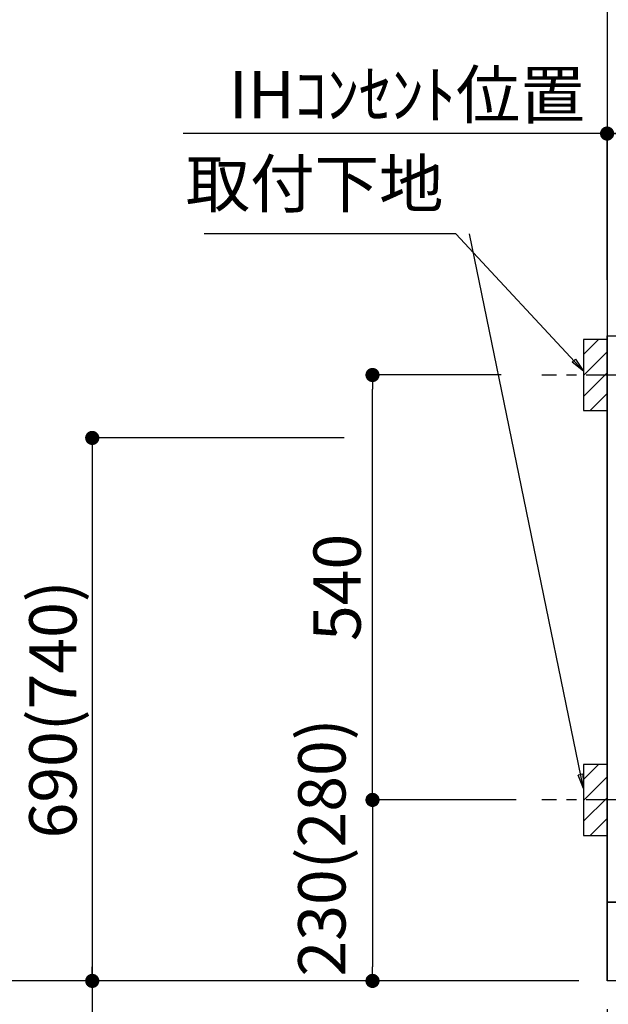
# Model space of a CAD drawing. Extents: x 0 to 26473, y -11045 to -2175.
# Drawn here: x 14887 to 15634, y -8973 to -7722 of the extents above; entities that cross this region are included whole.
import ezdxf

# ---------------------------------------------------------------- set-up
doc = ezdxf.new("R2010")
doc.units = 0
doc.header["$LTSCALE"] = 50
doc.header["$MEASUREMENT"] = 0
doc.linetypes.add('CENTER', pattern=[2, 1.25, -0.25, 0.25, -0.25])
doc.layers.get('0').update_dxf_attribs({"linetype": 'CONTINUOUS'})
doc.layers.get('DEFPOINTS').update_dxf_attribs({"color": 146, "linetype": 'CONTINUOUS'})
for name, color, linetype in [('111-壁仕上', 3, 'CONTINUOUS'), ('120-キャビネット（外）', 7, 'CONTINUOUS'), ('150-機器', 8, 'CONTINUOUS'), ('160-文字', 254, 'CONTINUOUS'), ('166-寸法B', 11, 'CONTINUOUS'), ('180-補助', 161, 'CONTINUOUS')]:
    doc.layers.add(name, color=color, linetype=linetype)
doc.styles.add('KH001', font='txt')
doc.dimstyles.new('KH1xx030', dxfattribs={"dimscale": 30, "dimtxt": 2, "dimasz": 0.6, "dimexe": 0.3, "dimexo": 1.2, "dimgap": 0.5, "dimtad": 3, "dimdec": 1, "dimdsep": 46, "dimlunit": 6, "dimtxsty": 'KH001', "dimblk": 'DOT', "dimcen": 1, "dimdle": 1, "dimclrd": 256, "dimclre": 256, "dimclrt": 256, "dimadec": 0, "dimazin": 0, "dimtfac": 1, "dimtdec": 1, "dimtix": 1, "dimtmove": 2, "dimatfit": 3, "dimldrblk": 'CLOSEDBLANK', "dimfxl": 1, "dimtolj": 1, "dimtzin": 0, "dimlwd": -1, "dimlwe": -1, "dimarcsym": 0})

# ---------------------------------------------------------------- blocks, each defined once
blk = doc.blocks.new('_Dot')
at = {"color": 0, "linetype": 'ByBlock', "lineweight": -2}
blk.add_line((-0.5, 0), (-1, 0), dxfattribs=at)
at = {"color": 0, "linetype": 'ByBlock', "const_width": 0.5}
blk.add_lwpolyline([(-0.25, 0, 1), (0.25, 0, 1)], format="xyb", close=True, dxfattribs=at)
blk = doc.blocks.new('*D86')
at = {"layer": '166-寸法B', "transparency": 16777216}
for p, q in [((15632.7, -8979.6), (15632.7, -9462.6)), ((17770.7, -8979.6), (17770.7, -9462.6)), ((17752.7, -9453.6), (15650.7, -9453.6))]:
    blk.add_line(p, q, dxfattribs=at)
at = {"layer": 'DEFPOINTS', "color": 0, "transparency": 16777216}
for p in [(15632.7, -8943.6), (17770.7, -8943.6), (15632.7, -9453.6)]:
    blk.add_point(p, dxfattribs=at)
at = {"layer": '166-寸法B', "transparency": 16777216, "xscale": 18, "yscale": 18, "zscale": 18, "rotation": 180}
blk.add_blockref('_Dot', (15632.7, -9453.6), dxfattribs=at)
at = {"layer": '166-寸法B', "transparency": 16777216, "xscale": 18, "yscale": 18, "zscale": 18}
blk.add_blockref('_Dot', (17770.7, -9453.6), dxfattribs=at)
at = {"layer": '166-寸法B', "transparency": 16777216, "insert": (16701.7, -9404.8), "char_height": 60, "attachment_point": 5, "style": 'KH001'}
blk.add_mtext('\\A1;2,138', dxfattribs=at)
blk = doc.blocks.new('_ClosedBlank')
at = {"color": 0, "linetype": 'ByBlock', "lineweight": -2}
for p, q in [((-1, 0.167), (0, 0)), ((-1, 0.167), (-1, -0.167)), ((0, 0), (-1, -0.167))]:
    blk.add_line(p, q, dxfattribs=at)
blk = doc.blocks.new('*D89')
at = {"layer": '166-寸法B', "transparency": 16777216}
for p, q in [((15632.7, -8047.6), (15632.7, -7857.8)), ((16311.7, -8007.7), (16311.7, -7857.8)), ((15650.7, -7866.8), (16293.7, -7866.8))]:
    blk.add_line(p, q, dxfattribs=at)
at = {"layer": 'DEFPOINTS', "color": 0, "transparency": 16777216}
for p in [(16311.7, -7866.8), (16311.7, -8043.7), (15632.7, -8083.6)]:
    blk.add_point(p, dxfattribs=at)
at = {"layer": '166-寸法B', "transparency": 16777216, "xscale": 18, "yscale": 18, "zscale": 18, "rotation": 180}
blk.add_blockref('_Dot', (15632.7, -7866.8), dxfattribs=at)
at = {"layer": '166-寸法B', "transparency": 16777216, "xscale": 18, "yscale": 18, "zscale": 18}
blk.add_blockref('_Dot', (16311.7, -7866.8), dxfattribs=at)
at = {"layer": '166-寸法B', "transparency": 16777216, "insert": (15972.2, -7821.8), "char_height": 60, "attachment_point": 5, "style": 'KH001'}
blk.add_mtext('\\A1;679', dxfattribs=at)
blk = doc.blocks.new('*D90')
at = {"layer": '166-寸法B', "transparency": 16777216}
for p, q in [((15632.7, -8052.6), (15632.7, -7857.8)), ((15662.7, -7866.8), (15094.4, -7866.8))]:
    blk.add_line(p, q, dxfattribs=at)
at = {"layer": 'DEFPOINTS', "color": 0, "transparency": 16777216}
for p in [(15124.4, -7866.8), (15632.7, -8088.6), (15124.4, -8169.5)]:
    blk.add_point(p, dxfattribs=at)
at = {"layer": '166-寸法B', "transparency": 16777216, "insert": (15378.5, -7817.4), "char_height": 60, "attachment_point": 5, "style": 'KH001'}
blk.add_mtext('\\A1;IHｺﾝｾﾝﾄ位置', dxfattribs=at)
blk = doc.blocks.new('_None')
blk = doc.blocks.new('*D91')
at = {"layer": '166-寸法B', "transparency": 16777216}
for p, q in [((15298.9, -8253.6), (14970.1, -8253.6)), ((14979.1, -8271.6), (14979.1, -8925.6)), ((15596.7, -8943.6), (14970.1, -8943.6))]:
    blk.add_line(p, q, dxfattribs=at)
at = {"layer": 'DEFPOINTS', "color": 0, "transparency": 16777216}
for p in [(15334.9, -8253.6), (14979.1, -8943.6), (15632.7, -8943.6)]:
    blk.add_point(p, dxfattribs=at)
at = {"layer": '166-寸法B', "transparency": 16777216, "xscale": 18, "yscale": 18, "zscale": 18}
for p, rotation in [((14979.1, -8253.6), 90), ((14979.1, -8943.6), 270)]:
    blk.add_blockref('_Dot', p, dxfattribs=dict(at, rotation=rotation))
at = {"layer": '166-寸法B', "transparency": 16777216, "insert": (14929.1, -8598.6), "char_height": 60, "attachment_point": 5, "rotation": 90, "style": 'KH001'}
blk.add_mtext('\\A1;690(740)', dxfattribs=at)
blk = doc.blocks.new('*D92')
at = {"layer": '166-寸法B', "transparency": 16777216}
for p, q in [((14979.1, -8913.6), (14979.1, -9675.3)), ((15596.7, -8943.6), (14970.1, -8943.6))]:
    blk.add_line(p, q, dxfattribs=at)
at = {"layer": 'DEFPOINTS', "color": 0, "transparency": 16777216}
for p in [(15632.7, -8943.6), (14979.1, -9645.3), (15307.5, -9645.3)]:
    blk.add_point(p, dxfattribs=at)
at = {"layer": '166-寸法B', "transparency": 16777216, "insert": (14929.7, -9391.4), "char_height": 60, "attachment_point": 5, "rotation": 90, "style": 'KH001'}
blk.add_mtext('\\A1;IHｺﾝｾﾝﾄ位置', dxfattribs=at)
blk = doc.blocks.new('*D98')
at = {"layer": '166-寸法B', "transparency": 16777216}
for p, q in [((15632.7, -8979.6), (15632.7, -9597.6)), ((19051.7, -8979.6), (19051.7, -9597.6)), ((19033.7, -9588.6), (15650.7, -9588.6))]:
    blk.add_line(p, q, dxfattribs=at)
at = {"layer": 'DEFPOINTS', "color": 0, "transparency": 16777216}
for p in [(15632.7, -8943.6), (19051.7, -8943.6), (15632.7, -9588.6)]:
    blk.add_point(p, dxfattribs=at)
at = {"layer": '166-寸法B', "transparency": 16777216, "xscale": 18, "yscale": 18, "zscale": 18, "rotation": 180}
blk.add_blockref('_Dot', (15632.7, -9588.6), dxfattribs=at)
at = {"layer": '166-寸法B', "transparency": 16777216, "xscale": 18, "yscale": 18, "zscale": 18}
blk.add_blockref('_Dot', (19051.7, -9588.6), dxfattribs=at)
at = {"layer": '166-寸法B', "transparency": 16777216, "insert": (17342.2, -9539.8), "char_height": 60, "attachment_point": 5, "style": 'KH001'}
blk.add_mtext('\\A1;3,419', dxfattribs=at)
blk = doc.blocks.new('*D109')
at = {"layer": '166-寸法B', "transparency": 16777216}
for p, q in [((15498.3, -8173.6), (15325.9, -8173.6)), ((15334.9, -8695.6), (15334.9, -8191.6)), ((15517.4, -8713.6), (15325.9, -8713.6))]:
    blk.add_line(p, q, dxfattribs=at)
at = {"layer": 'DEFPOINTS', "color": 0, "transparency": 16777216}
for p in [(15334.9, -8173.6), (15534.3, -8173.6), (15553.4, -8713.6)]:
    blk.add_point(p, dxfattribs=at)
at = {"layer": '166-寸法B', "transparency": 16777216, "xscale": 18, "yscale": 18, "zscale": 18}
for p, rotation in [((15334.9, -8173.6), 90), ((15334.9, -8713.6), 270)]:
    blk.add_blockref('_Dot', p, dxfattribs=dict(at, rotation=rotation))
at = {"layer": '166-寸法B', "transparency": 16777216, "insert": (15289.9, -8443.6), "char_height": 60, "attachment_point": 5, "rotation": 90, "style": 'KH001'}
blk.add_mtext('\\A1;540', dxfattribs=at)
blk = doc.blocks.new('*D110')
at = {"layer": '166-寸法B', "transparency": 16777216}
for p, q in [((15517.4, -8713.6), (15325.9, -8713.6)), ((15334.9, -8731.6), (15334.9, -8925.6)), ((15538.4, -8943.6), (15325.9, -8943.6))]:
    blk.add_line(p, q, dxfattribs=at)
at = {"layer": 'DEFPOINTS', "color": 0, "transparency": 16777216}
for p in [(15553.4, -8713.6), (15334.9, -8943.6), (15574.4, -8943.6)]:
    blk.add_point(p, dxfattribs=at)
at = {"layer": '166-寸法B', "transparency": 16777216, "xscale": 18, "yscale": 18, "zscale": 18}
for p, rotation in [((15334.9, -8713.6), 90), ((15334.9, -8943.6), 270)]:
    blk.add_blockref('_Dot', p, dxfattribs=dict(at, rotation=rotation))
at = {"layer": '166-寸法B', "transparency": 16777216, "insert": (15270.6, -8774.1), "char_height": 60, "attachment_point": 5, "rotation": 90, "style": 'KH001'}
blk.add_mtext('\\A1;230(280)', dxfattribs=at)
blk = doc.blocks.new('*D219')
at = {"layer": '166-寸法B', "transparency": 16777216}
for p, q in [((14844.1, -8913.6), (14844.1, -9789.8)), ((15596.7, -8943.6), (14835.1, -8943.6))]:
    blk.add_line(p, q, dxfattribs=at)
at = {"layer": 'DEFPOINTS', "color": 0, "transparency": 16777216}
for p in [(15632.7, -8943.6), (14844.1, -9759.8), (15409.3, -9759.8)]:
    blk.add_point(p, dxfattribs=at)
at = {"layer": '166-寸法B', "transparency": 16777216, "insert": (14791.6, -9368.5), "char_height": 60, "attachment_point": 5, "rotation": 90, "style": 'KH001'}
blk.add_mtext('\\A1;側方給気/排気ﾀﾞｸﾄ位置', dxfattribs=at)
blk = doc.blocks.new('*D221')
at = {"layer": '166-寸法B', "transparency": 16777216}
for p, q in [((15300.4, -6673.6), (14835.1, -6673.6)), ((14844.1, -6691.6), (14844.1, -8925.6)), ((15596.7, -8943.6), (14835.1, -8943.6))]:
    blk.add_line(p, q, dxfattribs=at)
at = {"layer": 'DEFPOINTS', "color": 0, "transparency": 16777216}
for p in [(15336.4, -6673.6), (14844.1, -8943.6), (15632.7, -8943.6)]:
    blk.add_point(p, dxfattribs=at)
at = {"layer": '166-寸法B', "transparency": 16777216, "xscale": 18, "yscale": 18, "zscale": 18}
for p, rotation in [((14844.1, -6673.6), 90), ((14844.1, -8943.6), 270)]:
    blk.add_blockref('_Dot', p, dxfattribs=dict(at, rotation=rotation))
at = {"layer": '166-寸法B', "transparency": 16777216, "insert": (14795.3, -7808.6), "char_height": 60, "attachment_point": 5, "rotation": 90, "style": 'KH001'}
blk.add_mtext('\\A1;2,270', dxfattribs=at)
blk = doc.blocks.new('*D222')
at = {"layer": '166-寸法B', "transparency": 16777216}
for p, q in [((15433.8, -7103.6), (14700.1, -7103.6)), ((14709.1, -7121.6), (14709.1, -8925.6)), ((15596.7, -8943.6), (14700.1, -8943.6))]:
    blk.add_line(p, q, dxfattribs=at)
at = {"layer": 'DEFPOINTS', "color": 0, "transparency": 16777216}
for p in [(15469.8, -7103.6), (14709.1, -8943.6), (15632.7, -8943.6)]:
    blk.add_point(p, dxfattribs=at)
at = {"layer": '166-寸法B', "transparency": 16777216, "xscale": 18, "yscale": 18, "zscale": 18}
for p, rotation in [((14709.1, -7103.6), 90), ((14709.1, -8943.6), 270)]:
    blk.add_blockref('_Dot', p, dxfattribs=dict(at, rotation=rotation))
at = {"layer": '166-寸法B', "transparency": 16777216, "insert": (14660.3, -8023.6), "char_height": 60, "attachment_point": 5, "rotation": 90, "style": 'KH001'}
blk.add_mtext('\\A1;1,840', dxfattribs=at)
blk = doc.blocks.new('*D310')
at = {"layer": '166-寸法B', "transparency": 16777216}
for p, q in [((16971.7, -8422), (16971.7, -9104.5)), ((15632.7, -8979.6), (15632.7, -9104.5)), ((16953.7, -9095.5), (15650.7, -9095.5))]:
    blk.add_line(p, q, dxfattribs=at)
at = {"layer": 'DEFPOINTS', "color": 0, "transparency": 16777216}
for p in [(16971.7, -8386), (15632.7, -8943.6), (15632.7, -9095.5)]:
    blk.add_point(p, dxfattribs=at)
at = {"layer": '166-寸法B', "transparency": 16777216, "xscale": 18, "yscale": 18, "zscale": 18, "rotation": 180}
blk.add_blockref('_Dot', (15632.7, -9095.5), dxfattribs=at)
at = {"layer": '166-寸法B', "transparency": 16777216, "xscale": 18, "yscale": 18, "zscale": 18}
blk.add_blockref('_Dot', (16971.7, -9095.5), dxfattribs=at)
at = {"layer": '166-寸法B', "transparency": 16777216, "char_height": 60, "attachment_point": 5, "style": 'KH001'}
for s, insert in [('\\A1;1,339', (16302.2, -9046.7)), ('\\A1;食洗機ｺﾝｾﾝﾄ位置', (16302.2, -9146.7))]:
    blk.add_mtext(s, dxfattribs=dict(at, insert=insert))

msp = doc.modelspace()

# ---------------------------------------------------------------- hatches: boundary and pattern name
at = {"layer": '180-補助'}
h = msp.add_hatch(dxfattribs=at)
h.set_pattern_fill('ANSI31', color=256, scale=150, style=0)
h.set_pattern_definition([(45, (-439137.807, -8315.884), (-13.25825215, 13.25825215), [])])
h.paths.add_polyline_path([(15602.73, -8218.64), (15632.73, -8218.64), (15632.73, -8128.64), (15602.73, -8128.64)])
h = msp.add_hatch(dxfattribs=at)
h.set_pattern_fill('ANSI31', color=256, scale=150, style=0)
h.set_pattern_definition([(45, (-439137.807, -8855.884), (-13.25825215, 13.25825215), [])])
h.paths.add_polyline_path([(15602.73, -8758.64), (15632.73, -8758.64), (15632.73, -8668.64), (15602.73, -8668.64)])

# ---------------------------------------------------------------- linework, layer by layer
at = {"layer": '111-壁仕上', "ltscale": 2}
for p in [(15632.73, -6543.64), (19250.8, -8943.64)]:
    msp.add_line(p, (15632.73, -8943.64), dxfattribs=at)
at = {"layer": '120-キャビネット（外）', "color": 6}
for points in [[(15632.73, -8123.64), (15651.73, -8123.64), (15651.73, -8843.64), (15632.73, -8843.64)], [(15632.73, -8843.64), (16401.73, -8843.64), (16401.73, -8943.64), (15632.73, -8943.64)]]:
    msp.add_lwpolyline(points, close=True, dxfattribs=at)
at = {"layer": '150-機器', "color": 253, "linetype": 'Continuous'}
for points in [[(15602.73, -8218.64), (15632.73, -8218.64), (15632.73, -8128.64), (15602.73, -8128.64)], [(15602.73, -8758.64), (15632.73, -8758.64), (15632.73, -8668.64), (15602.73, -8668.64)]]:
    msp.add_lwpolyline(points, close=True, dxfattribs=at)
at = {"layer": '180-補助', "linetype": 'CENTER'}
for p, q in [((15768.68, -8173.64), (15549.94, -8173.64)), ((15768.68, -8713.64), (15549.94, -8713.64))]:
    msp.add_line(p, q, dxfattribs=at)

# ---------------------------------------------------------------- texts
at = {"layer": '160-文字', "insert": (15425.08, -7979.27), "char_height": 60, "attachment_point": 9, "style": 'KH001'}
msp.add_mtext('取付下地', dxfattribs=at)

# ---------------------------------------------------------------- dimensions: what is measured, and where the dimension line sits
at = {"layer": '166-寸法B'}
for base, p1, p2, override, picture, middle in [((14844.1, -8943.64), (15336.45, -6673.64), (15632.73, -8943.64), {"dimpost": ''}, '*D221', (14795.29, -7808.64)), ((14709.06, -8943.64), (15469.78, -7103.64), (15632.73, -8943.64), {"dimpost": ''}, '*D222', (14660.25, -8023.64)), ((15334.87, -8173.64), (15553.36, -8713.64), (15534.28, -8173.64), {"dimpost": ''}, '*D109', (15289.87, -8443.64)), ((14979.1, -8943.64), (15334.87, -8253.64), (15632.73, -8943.64), {"dimpost": '(740)'}, '*D91', (14929.07, -8598.64))]:
    dim = msp.add_linear_dim(base=base, p1=p1, p2=p2, angle=90, dimstyle='KH1xx030', override=override, dxfattribs=at)
    dim.commit()
    dim.dimension.update_dxf_attribs({"geometry": picture, "text_midpoint": middle})
dim = msp.add_linear_dim(base=(15124.37, -7866.85), p1=(15632.73, -8088.64), p2=(15124.37, -8169.52), text='IHｺﾝｾﾝﾄ位置', dimstyle='KH1xx030', override={"dimblk1": 'None', "dimblk2": 'None', "dimsah": 1, "dimse2": 1}, dxfattribs=at)
dim.commit()
dim.dimension.update_dxf_attribs({"geometry": '*D90', "text_midpoint": (15378.55, -7817.43)})
for base, p1, p2, picture, middle in [((16311.73, -7866.85), (15632.73, -8083.64), (16311.73, -8043.66), '*D89', (15972.23, -7821.85)), ((15632.73, -9588.64), (19051.73, -8943.64), (15632.73, -8943.64), '*D98', (17342.23, -9539.84))]:
    dim = msp.add_linear_dim(base=base, p1=p1, p2=p2, dimstyle='KH1xx030', dxfattribs=at)
    dim.commit()
    dim.dimension.update_dxf_attribs({"geometry": picture, "text_midpoint": middle})
dim = msp.add_linear_dim(base=(15632.73, -9095.47), p1=(16971.73, -8385.97), p2=(15632.73, -8943.64), angle=180, text='<>\\X食洗機ｺﾝｾﾝﾄ位置', dimstyle='KH1xx030', dxfattribs=at)
dim.commit()
dim.dimension.update_dxf_attribs({"geometry": '*D310', "text_midpoint": (16302.23, -9095.47)})
dim = msp.add_linear_dim(base=(15334.87, -8943.64), p1=(15553.36, -8713.64), p2=(15574.36, -8943.64), angle=90, dimstyle='KH1xx030', override={"dimpost": '(280)', "dimtmove": 1}, dxfattribs=at)
dim.commit()
dim.dimension.update_dxf_attribs({"geometry": '*D110', "text_midpoint": (15320.64, -8774.1), "dimtype": 128})
dim = msp.add_linear_dim(base=(14844.1, -9759.75), p1=(15632.73, -8943.64), p2=(15409.34, -9759.75), angle=90, text='側方給気/排気ﾀﾞｸﾄ位置', dimstyle='KH1xx030', override={"dimblk1": 'None', "dimblk2": 'None', "dimsah": 1, "dimse2": 1}, dxfattribs=at)
dim.commit()
dim.dimension.update_dxf_attribs({"geometry": '*D219', "text_midpoint": (14791.63, -9368.46), "dimtype": 128})
dim = msp.add_linear_dim(base=(14979.1, -9645.32), p1=(15632.73, -8943.64), p2=(15307.46, -9645.32), angle=90, text='IHｺﾝｾﾝﾄ位置', dimstyle='KH1xx030', override={"dimjust": 2, "dimblk1": 'None', "dimblk2": 'None', "dimsah": 1, "dimse2": 1}, dxfattribs=at)
dim.commit()
dim.dimension.update_dxf_attribs({"geometry": '*D92', "text_midpoint": (14929.68, -9391.43)})
dim = msp.add_linear_dim(base=(15632.73, -9453.64), p1=(17770.73, -8943.64), p2=(15632.73, -8943.64), angle=180, dimstyle='KH1xx030', dxfattribs=at)
dim.commit()
dim.dimension.update_dxf_attribs({"geometry": '*D86', "text_midpoint": (16701.73, -9404.84)})

# ---------------------------------------------------------------- leaders
at = {"layer": '160-文字', "annotation_type": 0, "has_hookline": 1, "hookline_direction": 1, "text_width": 304.02}
msp.add_leader([(15602.73, -8168.64), (15440.68, -7994.27), (15440.08, -7994.27)], dimstyle='KH1xx030', override={"dimgap": 0.5, "dimtad": 1}, dxfattribs=at)
at = {"layer": '160-文字'}
msp.add_leader([(15602.73, -8699.3), (15458.08, -7994.27)], dimstyle='KH1xx030', override={"dimgap": 0.5, "dimtad": 1}, dxfattribs=at)

doc.saveas('drawing.dxf')
